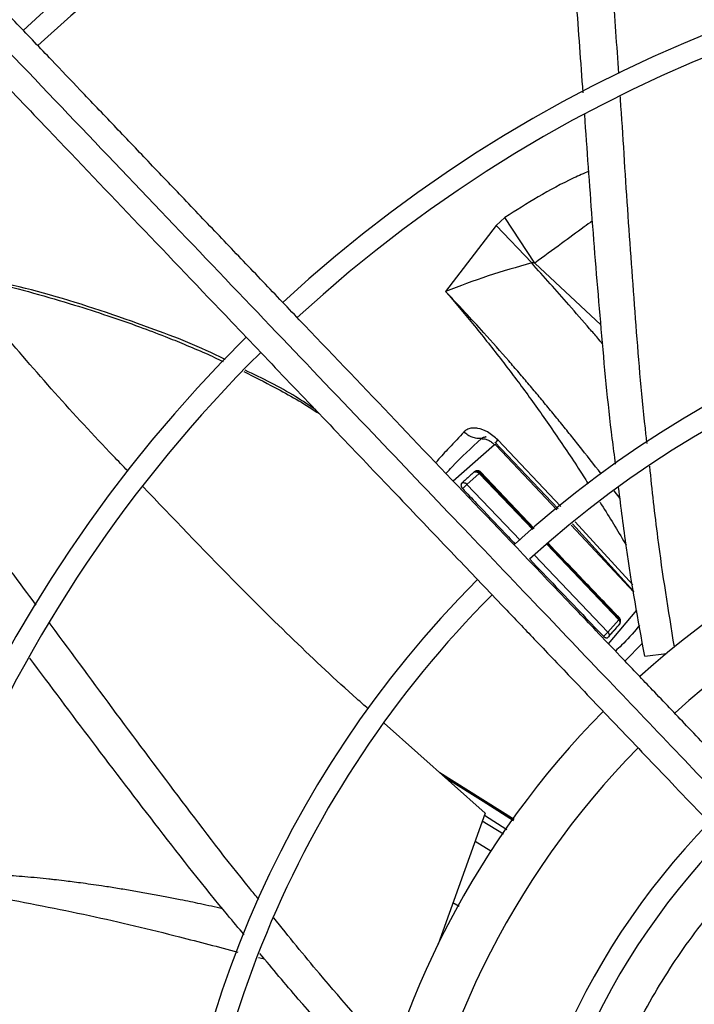
# Model space of a CAD drawing. Units: inches. Extents: x 0.1 to 11, y 0.5 to 8.5.
# Drawn here: x 8.7 to 8.9, y 7.8 to 7.9 of the extents above; entities that cross this region are included whole.
import ezdxf

# ---------------------------------------------------------------- set-up
doc = ezdxf.new("R2010")
doc.units = ezdxf.units.IN
doc.header["$MEASUREMENT"] = 0

msp = doc.modelspace()

# ---------------------------------------------------------------- linework, layer by layer
at = {"linetype": 'Continuous', "lineweight": 25}
for p, q in [((8.824007217254039, 7.882644923487714), (8.815532587214499, 7.871588031358027)), ((8.825445857610594, 7.8839704221908), (8.82400719648718, 7.882644901354674)), ((8.82992621791072, 7.876368056599463), (8.824007217254039, 7.882644923487714)), ((8.830438939664749, 7.876352928145554), (8.825445857610594, 7.8839704221908)), ((8.83043896493497, 7.876352963503979), (8.84151426825997, 7.866019948993937)), ((8.822339585676083, 7.84727630310146), (8.82222835516107, 7.847287400846101)), ((8.823752471675846, 7.846412928351664), (8.834344656740509, 7.83528442894859)), ((8.834813363191477, 7.835671158191052), (8.824271855347611, 7.846773611307579)), ((8.823687202032989, 7.845941707941133), (8.816798034988377, 7.839903210474542)), ((8.834114646130606, 7.835094647415303), (8.823988810218712, 7.845870165771309)), ((8.821348460454564, 7.841443623815114), (8.821255896293218, 7.841321707236025)), ((8.830328853405712, 7.831970993474552), (8.82134848011819, 7.841443686277202)), ((8.821146892378728, 7.841169134049522), (8.819097428715153, 7.839344907430997)), ((8.821146881286642, 7.841169125537244), (8.830103208520105, 7.831784814096187)), ((8.830241649267917, 7.831899041424221), (8.821255896278943, 7.841321707229554)), ((8.819097428729844, 7.839344907415541), (8.827985702300085, 7.830037661748084)), ((8.844714085792237, 7.836978926946814), (8.843740254401807, 7.838250600318892)), ((8.846829305909875, 7.822537245364231), (8.837217702263171, 7.833103289761041)), ((8.84702954148859, 7.821351121131972), (8.836510433395095, 7.832545144354993)), ((8.836748176366301, 7.832732760625393), (8.847010776713457, 7.821462276974708)), ((8.832441861599442, 7.82933440688383), (8.844490939083379, 7.81670955601145)), ((8.844588035156733, 7.816855093531314), (8.83258194464287, 7.829444954245214)), ((8.830405450882285, 7.827503851967136), (8.842676664423193, 7.814654202576795)), ((8.842790619805815, 7.81267499573122), (8.847538855751758, 7.818334124885566)), ((8.842676664417487, 7.814654202570402), (8.844490939582753, 7.816709556538432)), ((8.844608290471028, 7.817004970469093), (8.84458803550927, 7.816855094765428)), ((8.842863036396597, 7.813989613535273), (8.844606244111619, 7.815973839349422)), ((8.84552951035864, 7.809805904386338), (8.848469698110941, 7.812820146372204)), ((8.848838996777337, 7.810632552639032), (8.852463828554956, 7.811069660286113)), ((8.822149611369369, 7.784381258742943), (8.805235250461838, 7.799441098647991)), ((8.826994985347781, 7.783333729195773), (8.8145871725387, 7.791114538155876)), ((8.815412786490278, 7.790379446005359), (8.821820195115857, 7.786353294892796)), ((8.821820195115857, 7.786353294892796), (8.826884584642247, 7.783182311912611)), ((8.821820659746619, 7.78635398551785), (8.826872559946194, 7.783165819746201)), ((8.822149611369369, 7.784381258742943), (8.81426243801536, 7.762474992664416)), ((8.82201784867942, 7.784015293850876), (8.825771078558176, 7.781655110929417)), ((8.825203252035385, 7.780876322886592), (8.821664717903086, 7.783034489144335)), ((8.82310371573167, 7.777996757203791), (8.82044606081872, 7.779649724393978)), ((8.817806604152514, 7.76876989683683), (8.816748447637323, 7.769379771576729)), ((8.814792820169561, 7.763948105029485), (8.815024693230765, 7.763848780141246)), ((8.784198133946918, 7.760265934688414), (8.785233270121196, 7.759997216015958))]:
    msp.add_line(p, q, dxfattribs=at)
msp.add_circle((8.946858711797306, 7.697550830960315), 0.418307086614174, dxfattribs=at)
for radius, start, end in [(0.4181973120136906, 90.00000000000024, 270.0000000000013), (0.2969741864469944, 44.48443713499459, 132.8555245773231), (0.293459000845195, 44.49434207021866, 132.8460520614999), (0.2341166752539403, 44.70344532833012, 132.637506638727), (0.2306014896521396, 44.71943161569687, 132.6219829297116), (0.1780920558066655, 45.02922874371086, 132.2358203941017), (0.174576870204865, 45.054609378248, 132.2074422087119), (0.234116675253939, 134.70292720128, 222.6370346194921), (0.2306014896521386, 134.7194322058813, 180.0000000000015), (0.1476377952756195, 94.27713098713372, 132.0308455291485), (0.1392013498312708, 91.4321329822013, 131.8901074703572), (0.1780920558066647, 135.029501594205, 222.3113276952911), (0.1745768702048648, 135.0557829121292, 180.0000000000017), (0.1476377952756085, 135.3104155135752, 169.7228690128727), (0.1392013498312705, 135.4091746280909, 172.5678670177999), (0.121961527207128, 135.6545681001133, 221.6844647936982), (0.1184463416053281, 135.7110875790403, 180.0000000000012)]:
    msp.add_arc((8.946858711797306, 7.697550830960315), radius, start, end, dxfattribs=at)
for points, knots in [([(8.844494806050854, 7.908036674727783), (8.84418442082959, 7.912709272041123), (8.843469454805511, 7.923472504612693), (8.842144982224346, 7.939775706620743), (8.84057383396436, 7.955780593727548), (8.839204725087725, 7.965690297603096), (8.838602219016481, 7.970051277837126)], [0, 0, 0, 0, 0.2257145059607196, 0.5199287590002283, 0.788734232705809, 1, 1, 1, 1]), ([(8.838530111587142, 7.90483559874955), (8.838164007954864, 7.909958406303576), (8.837364208878538, 7.921149818758122), (8.835980019793091, 7.937844038788941), (8.834432310267465, 7.953651352924151), (8.83312177876673, 7.963389185377708), (8.832553298228484, 7.967613248844638)], [0, 0, 0, 0, 0.2443029158865443, 0.5337102100166772, 0.7977334610895546, 1, 1, 1, 1]), ([(8.86918320950385, 7.785027760761026), (8.866862161952259, 7.787459145773639), (8.862416051714591, 7.792116614246821), (8.856074451905485, 7.798759679668405), (8.850415458518832, 7.804687689069745), (8.845519506832952, 7.809816383457485), (8.841377991639392, 7.814154777112639), (8.833400441120569, 7.822511562718146), (8.821734764294476, 7.834731799988821), (8.806170204791004, 7.851036264185884), (8.793920588102102, 7.863868200527465), (8.78455736128065, 7.873676534418633), (8.778133846200054, 7.880405409182371), (8.77186871550008, 7.886968370322653), (8.765860759020523, 7.893261931749599), (8.760067839995305, 7.899330233317792), (8.754685988124868, 7.904967926508911), (8.749291603348233, 7.910618748392849), (8.743551645660322, 7.916631570959108), (8.736867959110889, 7.923632985167195), (8.729263586550909, 7.93159885276001), (8.720745427458242, 7.940521946273834), (8.71131115162211, 7.95040470669253), (8.704720204330604, 7.957308973023735), (8.701271348532382, 7.960921779789698)], [0, 0, 0, 0, 0.04128058065818933, 0.07907550715860713, 0.1128200445130602, 0.1419776886718805, 0.1662129602778947, 0.1865436379794703, 0.2840104053514422, 0.3740021132468295, 0.4640027345489752, 0.5025675271575334, 0.5411771394877007, 0.5787406116351742, 0.6145262070988846, 0.6485880419809048, 0.6823525068484871, 0.7108283167254217, 0.7451545542134232, 0.7851495776715776, 0.8305896870644637, 0.8814976257782002, 0.9379910682998917, 0.9999999999999999, 0.9999999999999999, 0.9999999999999999, 0.9999999999999999]), ([(8.697763945589344, 7.958487010774146), (8.703661054002907, 7.952309566884801), (8.715484563757352, 7.93992399365789), (8.733331799337067, 7.921228340018453), (8.751168470866858, 7.902543752620423), (8.768807716091738, 7.884065976737004), (8.785857559844436, 7.866205621166298), (8.801829087907565, 7.849474842025439), (8.81653812424164, 7.834066570674693), (8.830015988120355, 7.819947998991763), (8.842651391208442, 7.806711936819902), (8.8545447587933, 7.794253184875982), (8.862253135033415, 7.786178369498344), (8.86599004733603, 7.78226381265964)], [0, 0, 0, 0, 0.1058059909436547, 0.2121375559459004, 0.3195188141450876, 0.4246774484232362, 0.5270209003093209, 0.62350089019774, 0.7091257490435031, 0.7887511529131132, 0.863154504173389, 0.9336592297803572, 1, 1, 1, 1]), ([(8.695169024640611, 7.955096382390804), (8.698529097608855, 7.951576578993981), (8.704889422185909, 7.944913898670429), (8.713897251229724, 7.935477857380207), (8.721825097092001, 7.927173139280537), (8.72867265405677, 7.920000064620486), (8.734475114024464, 7.913921768554489), (8.739558108664795, 7.908597139604455), (8.74430088917715, 7.903628897808684), (8.752505079463372, 7.895034698483075), (8.764307018970154, 7.882671720905668), (8.77779465531509, 7.868542912195096), (8.789470178723075, 7.85631236025771), (8.799218200614064, 7.846100938991541), (8.808759014804787, 7.836106575620714), (8.816321260138835, 7.828184837888838), (8.821922963393881, 7.822316842065101), (8.826109665007497, 7.817931113927537), (8.831079492834888, 7.812725031490103), (8.83733806216046, 7.806168943637372), (8.844899030561075, 7.798248543541522), (8.853649541730844, 7.78908205244732), (8.85983707898652, 7.782600373371796), (8.86308088561205, 7.779202363362169)], [0, 0, 0, 0, 0.06041315847253059, 0.1143568310098665, 0.1617605271647513, 0.2026756603610256, 0.2371488224261185, 0.2657542524996256, 0.2937335080173346, 0.32207834345906, 0.4126111114194948, 0.5048223411673856, 0.5630474061369843, 0.6210308461880268, 0.6787283696915924, 0.7331602544486295, 0.7557972189762167, 0.7785243726521868, 0.8077336050893131, 0.8443010192606372, 0.8899500312370805, 0.942306477834147, 1, 1, 1, 1]), ([(8.849233500768161, 7.8462079278754), (8.849135373796216, 7.847049892300739), (8.848325025192844, 7.854002972403389), (8.847299876468472, 7.867093340494585), (8.84595089500762, 7.885430665571429), (8.845195445212031, 7.897825231933671), (8.844764630852206, 7.904101692373771), (8.844752531082516, 7.904277971840932)], [0, 0, 0, 0, 0.04341507985355249, 0.3585288389862593, 0.6744180744337346, 0.9908557683261495, 0.9999999999999999, 0.9999999999999999, 0.9999999999999999, 0.9999999999999999]), ([(8.843969930571793, 7.842723843029278), (8.843781543886116, 7.844149552418203), (8.842788319728298, 7.851666267317707), (8.84154422399894, 7.865325981818181), (8.840056995087286, 7.883391390694601), (8.839211476556967, 7.895331710285793), (8.838797434988495, 7.901178759728653)], [0, 0, 0, 0, 0.07318687314882504, 0.385860445417253, 0.6992622925176893, 1, 1, 1, 1]), ([(8.83948689006226, 7.891694578565567), (8.838651197603426, 7.891331516007729), (8.83575036287227, 7.890071262350744), (8.830995452871264, 7.887492375530529), (8.827281851017982, 7.885135602095195), (8.825445858446503, 7.883970421041628)], [0, 0, 0, 0, 0.1698491595376358, 0.5895761483020727, 0.9999999999999999, 0.9999999999999999, 0.9999999999999999, 0.9999999999999999]), ([(8.762339891356119, 7.841599790001572), (8.761533913369194, 7.842430690844858), (8.754050071174436, 7.850145952168996), (8.740811731781397, 7.86515550742445), (8.728872646929023, 7.87977994510865), (8.72301832183226, 7.886951031805772)], [0, 0, 0, 0, 0.05794729838075466, 0.5380648649576508, 1, 1, 1, 1]), ([(8.84009137379028, 7.88340730496884), (8.839625984638678, 7.883065493228321), (8.837892706061293, 7.881792461905392), (8.834657324147967, 7.879431556552772), (8.831923003342041, 7.877436287421288), (8.830439562862122, 7.876353801784796)], [0, 0, 0, 0, 0.143776615263991, 0.5354764422603878, 1, 1, 1, 1]), ([(8.829926201643286, 7.876368033182386), (8.827463907762342, 7.875670751473881), (8.822453121166209, 7.874251777944461), (8.817865736919794, 7.872486071839318), (8.815532587201787, 7.871588031370064)], [0, 0, 0, 0, 0.4913986723850093, 1, 1, 1, 1]), ([(8.841824347274953, 7.862806644232453), (8.841542178937035, 7.86313698828971), (8.840809830004067, 7.863994374060307), (8.83892117472357, 7.866187223703621), (8.836274194349674, 7.869230311516049), (8.833041193431361, 7.872894750810164), (8.830959590119727, 7.875215782960534), (8.829926201643286, 7.876368033182386)], [0, 0, 0, 0, 0.07199951362804323, 0.1868698925204977, 0.4801112345712359, 0.7419070885298256, 1, 1, 1, 1]), ([(8.829926217690483, 7.876368056376705), (8.829953099624293, 7.87638395675436), (8.830010027570575, 7.876417629028509), (8.830187071298448, 7.876428307078848), (8.830333338998436, 7.876384532215962), (8.830438939664749, 7.876352928145554)], [0, 0, 0, 0, 0.1992009027179773, 0.421848307836855, 1, 1, 1, 1]), ([(8.77862234080459, 7.860208401966542), (8.77858890066616, 7.860225988345562), (8.774573212030853, 7.862337864243173), (8.764792671123928, 7.866043021572834), (8.749671504547992, 7.871272621708381), (8.738418604209944, 7.87374555373519), (8.732941494569367, 7.874949200745085)], [0, 0, 0, 0, 0.002357482390878366, 0.2831003604991294, 0.6510643648411071, 1, 1, 1, 1]), ([(8.733519394014218, 7.874250245714177), (8.73557408085474, 7.873870922459792), (8.74230264182441, 7.872628738203776), (8.750769695516777, 7.870193688114157), (8.758944768116013, 7.867595259097295), (8.76400248650434, 7.865827378847195), (8.768260826007579, 7.864220159434425), (8.771934035605728, 7.862735929017737), (8.775177530284452, 7.861365432740214), (8.777323898569962, 7.860359114421167), (8.778302912733702, 7.859900106573245)], [0, 0, 0, 0, 0.1327266393773424, 0.4346449627931485, 0.5591697465116502, 0.6787920660638127, 0.7757629466660174, 0.8490587653726399, 0.9311517936644831, 1, 1, 1, 1]), ([(8.815532587065144, 7.871588031185632), (8.817044790583356, 7.869807458353376), (8.820164225518651, 7.866134420279547), (8.824644471785478, 7.860496308801088), (8.8290786653176, 7.854627269978265), (8.833420920914119, 7.848512227174764), (8.836873010049832, 7.843410972237567), (8.838837334423141, 7.840315435229726), (8.839388819012079, 7.839446362393536)], [0, 0, 0, 0, 0.1757121303034731, 0.3624661305322529, 0.539966405210409, 0.7263830648323052, 0.9231819728617935, 0.9999999999999999, 0.9999999999999999, 0.9999999999999999, 0.9999999999999999]), ([(8.841539758979081, 7.841115253478123), (8.840314976691527, 7.842686324210359), (8.838549492282919, 7.84495097231212), (8.836207422132118, 7.847879150373416), (8.834550699765968, 7.849928774910146), (8.832882929882325, 7.851966243279618), (8.831204115325985, 7.853991297834868), (8.829513735348145, 7.856003269803735), (8.827811323191392, 7.85800166498973), (8.825296338143131, 7.860912310252776), (8.822284594593027, 7.864311733592212), (8.81910582521683, 7.867786105644768), (8.817099381893811, 7.869932470328586), (8.816025133359032, 7.871069517184783), (8.815666743396108, 7.871446801951405), (8.815532587065144, 7.871588031185632)], [0, 0, 0, 0, 0.1488656790482769, 0.2145851046404292, 0.2802528305625985, 0.3458690785126192, 0.4114337113042925, 0.4769472725447359, 0.5424124094953328, 0.6078383703289458, 0.7648344326799493, 0.8825127957166883, 0.9609046986857582, 0.9853654322810927, 0.9999999999999999, 0.9999999999999999, 0.9999999999999999, 0.9999999999999999]), ([(8.747041743472462, 7.81915571262533), (8.744223355779043, 7.822960839039108), (8.737771849808073, 7.83167106575352), (8.727812017554967, 7.844711933103317), (8.71783655293357, 7.857327696086156), (8.711326368903606, 7.864925108946245), (8.708460939073175, 7.868269077925187)], [0, 0, 0, 0, 0.2276478399802279, 0.5211033962221379, 0.7892156953103794, 1, 1, 1, 1]), ([(8.78176609139119, 7.85823001710158), (8.783500634017402, 7.857352594990076), (8.78765586038543, 7.855250664810605), (8.791858935162889, 7.852870027143002), (8.794244690623378, 7.851261535872447), (8.794376859375554, 7.851172426872116)], [0, 0, 0, 0, 0.403645308943065, 0.9669624751250571, 1, 1, 1, 1]), ([(8.793789348291579, 7.851787866932074), (8.792691800121565, 7.852536843995584), (8.78894830345047, 7.855091440887622), (8.784865705967427, 7.857055663075704), (8.781980076931292, 7.858443998958162)], [0, 0, 0, 0, 0.2931879647410295, 1, 1, 1, 1]), ([(8.81860403707915, 7.84810800952525), (8.817790851563448, 7.847216490053229), (8.816346532608486, 7.845633040216389), (8.814623218539808, 7.843921087939998), (8.813998965179856, 7.843066958500309), (8.813903088613324, 7.842935776189878)], [0, 0, 0, 0, 0.5216602597270172, 0.9265337203198464, 1, 1, 1, 1]), ([(8.824271838724034, 7.846773595569775), (8.823718348361657, 7.847261038851669), (8.822687240011929, 7.848169106764219), (8.821215462537175, 7.848711215832379), (8.820210531311613, 7.84879661543137), (8.819525009447286, 7.848701782438964), (8.818973572166582, 7.8484618824687), (8.818705858587752, 7.848205512387235), (8.818603981951489, 7.848107952444058)], [0, 0, 0, 0, 0.3031949479557641, 0.5648279783763454, 0.6754324284718148, 0.7905613076881742, 0.9202994873496517, 0.9999999999999999, 0.9999999999999999, 0.9999999999999999, 0.9999999999999999]), ([(8.821513465786188, 7.846992676865837), (8.821258152133336, 7.846990534417928), (8.820757971536032, 7.846986337184982), (8.819977743901832, 7.847199675591745), (8.819233719196392, 7.847559611557974), (8.818811912991276, 7.847926967814625), (8.81860403707915, 7.84810800952525)], [0, 0, 0, 0, 0.2649570620430288, 0.5190728348126967, 0.7629879031719985, 1, 1, 1, 1]), ([(8.815582011250433, 7.841177041288304), (8.81592467149922, 7.841555307421144), (8.817746356639608, 7.843566284170691), (8.819825450742655, 7.845457334461678), (8.821513465791035, 7.846992676870542)], [0, 0, 0, 0, 0.1881006992872555, 1, 1, 1, 1]), ([(8.821513422619711, 7.846992779211459), (8.82170835043691, 7.846986289703191), (8.822089409886612, 7.846973603527945), (8.82268238518988, 7.846760755364633), (8.823239261363476, 7.846422774469575), (8.823539019077776, 7.846100837560181), (8.823687192320817, 7.845941700918676)], [0, 0, 0, 0, 0.2653850998483924, 0.5187946059198865, 0.7621353499588318, 1, 1, 1, 1]), ([(8.82151346732343, 7.846992673725943), (8.821584204290966, 7.847054127256212), (8.821726514718469, 7.847177761028887), (8.821999638389876, 7.847273435185741), (8.822200279370307, 7.847280545240341), (8.822295115116743, 7.84728390590641)], [0, 0, 0, 0, 0.3426125904207806, 0.6892767093203598, 1, 1, 1, 1]), ([(8.823919911236764, 7.846278262670192), (8.82391090832189, 7.846279972733937), (8.823884834097917, 7.84628492541712), (8.823985289207808, 7.846436916221485), (8.8241777167763, 7.846663019500242), (8.824271830478315, 7.846773603533333)], [0, 0, 0, 0, 0.2122517382250697, 0.6147230578607008, 1, 1, 1, 1]), ([(8.823988830147421, 7.84587018021631), (8.823963943607659, 7.845893377399137), (8.82391527141285, 7.845938745610726), (8.823829656624856, 7.845975260898667), (8.823761565416303, 7.845978083862259), (8.823714861016038, 7.845963261732308), (8.82369638145006, 7.845948861541943), (8.823687192320708, 7.845941700918574)], [0, 0, 0, 0, 0.2686540960936863, 0.5254239692155118, 0.7671100046026411, 0.8841933682114851, 1, 1, 1, 1]), ([(8.820269748903556, 7.841369804777822), (8.820048071458126, 7.841170680048421), (8.819600387180301, 7.840768541659892), (8.818922874070191, 7.840163234710023), (8.818465695997489, 7.839756947017595), (8.818237104965108, 7.83955380139754)], [0, 0, 0, 0, 0.3290471602182051, 0.66452065074425, 0.9999999999999999, 0.9999999999999999, 0.9999999999999999, 0.9999999999999999]), ([(8.82134849579579, 7.841443696493522), (8.821305877404793, 7.841481488888395), (8.821220983392497, 7.841556769722795), (8.821038593280472, 7.841623334098239), (8.820787964714732, 7.841638783759782), (8.820508474595826, 7.841554497141966), (8.820345174546924, 7.841428158646165), (8.820269748825467, 7.841369804884132)], [0, 0, 0, 0, 0.1232900878783391, 0.2455885825664936, 0.443568529276471, 0.7429930645922559, 1, 1, 1, 1]), ([(8.820269820360757, 7.841369862335391), (8.820331920355864, 7.841406284962257), (8.82045372403478, 7.841477724741609), (8.820659821660797, 7.841469654403964), (8.820824034552638, 7.841416354031252), (8.820942178300822, 7.84135370796826), (8.821053460843974, 7.841272121306218), (8.821115836105964, 7.841203354403185), (8.821146881699983, 7.841169127543282)], [0, 0, 0, 0, 0.2660825511132821, 0.5218975229374132, 0.645166734422171, 0.7653870344684152, 0.8832277629437345, 1, 1, 1, 1]), ([(8.821255912138632, 7.841321721643479), (8.821223791082572, 7.841352859844624), (8.821159300646109, 7.841415376972915), (8.821000892968764, 7.841505005244086), (8.820775474050867, 7.841559026346442), (8.820497423365728, 7.84152211990296), (8.820346433661555, 7.841421111536189), (8.820269822121764, 7.841369860316429)], [0, 0, 0, 0, 0.1189025911488385, 0.2387244051169323, 0.4831678624564119, 0.737761550779121, 0.9999999999999999, 0.9999999999999999, 0.9999999999999999, 0.9999999999999999]), ([(8.853808726485568, 7.812174645359074), (8.852822710129129, 7.818251169469747), (8.851194543488898, 7.828285073857801), (8.8501047576869, 7.838385636689393), (8.849674945255703, 7.842369307112622)], [0, 0, 0, 0, 0.6055991641605046, 0.9999999999999999, 0.9999999999999999, 0.9999999999999999, 0.9999999999999999]), ([(8.821255896278943, 7.841321707229554), (8.821248628339415, 7.841305792549524), (8.821237852556658, 7.841282196710015), (8.821192241508061, 7.84122259800875), (8.821162124375784, 7.841187094727224), (8.82114688127495, 7.841169125549571)], [0, 0, 0, 0, 0.5057482701695095, 0.7498457394188692, 1, 1, 1, 1]), ([(8.802563688006162, 7.801819746182994), (8.801934457051663, 7.802378602910883), (8.794134757613387, 7.809305971113988), (8.78148760815003, 7.821617043849397), (8.76986642140667, 7.833761288048654), (8.76487545921131, 7.838976888230307)], [0, 0, 0, 0, 0.04767863701144628, 0.591005632602611, 1, 1, 1, 1]), ([(8.818237104959053, 7.839553801852146), (8.81822822417775, 7.839545661410482), (8.818210393593764, 7.839529317259688), (8.818186823784412, 7.839500882441196), (8.818165662189559, 7.839469681017249), (8.818147588868174, 7.839436146175982), (8.818127549487723, 7.839389100359101), (8.818113336932129, 7.839338682429205), (8.818104670909479, 7.839284425801352), (8.81810110254331, 7.839240807250289), (8.818100853691872, 7.8391947626107), (8.81810407327951, 7.83914762533791), (8.818110951080135, 7.839098873301883), (8.81812156352258, 7.839048974268371), (8.818135991968415, 7.838998033058655), (8.818153969729693, 7.838947128306241), (8.818176056248799, 7.838895007104366), (8.818202432930434, 7.838842218938487), (8.818233457313692, 7.838788951953346), (8.818268426225817, 7.838737153706535), (8.81830776710123, 7.838685974778484), (8.818337273842678, 7.838654087531774), (8.818352495266476, 7.838637638094391)], [0, 0, 0, 0, 0.04051769546479598, 0.08135029422217784, 0.1231264532021277, 0.1652055131095855, 0.2057139628824846, 0.2878667883513985, 0.3295580943575706, 0.3748095796833402, 0.4203349486082005, 0.4666973465039437, 0.513339001796088, 0.5625788043080862, 0.6121075165071781, 0.6624853962455902, 0.7131342379172068, 0.7686657958987458, 0.8245426968234713, 0.8815169741888009, 0.9388790405206333, 1, 1, 1, 1]), ([(8.818374852899606, 7.839635625459621), (8.818352551932195, 7.839620046730579), (8.818306392285058, 7.839587801105437), (8.818214351352667, 7.839503515069213), (8.818159059709929, 7.839426294045876), (8.818121168793798, 7.839373375102364)], [0, 0, 0, 0, 0.2272986503528623, 0.4704740068687798, 1, 1, 1, 1]), ([(8.818237066194733, 7.839553769509142), (8.81829690361391, 7.839589037931373), (8.818414461520163, 7.839658327047307), (8.8186158375165, 7.839647632591725), (8.81877700690276, 7.839593009601894), (8.818893662453817, 7.839529661811051), (8.819004015290167, 7.839447716591947), (8.819066367688242, 7.839379092653054), (8.819097428717868, 7.839344907437012)], [0, 0, 0, 0, 0.2643275694346367, 0.5193037409731353, 0.6427234304801948, 0.7634810404343033, 0.8821773879286505, 1, 1, 1, 1]), ([(8.81835245077933, 7.838637603508564), (8.818410422459776, 7.838686017174349), (8.818524390897936, 7.838781195196316), (8.818731666248784, 7.838971729865023), (8.81890362498602, 7.839139857724948), (8.819024880925763, 7.839264984551336), (8.819073578178486, 7.839318632160387), (8.81909742928181, 7.839344907865788)], [0, 0, 0, 0, 0.2727390068562837, 0.5361866069315294, 0.7784687762677637, 0.8914976962621125, 1, 1, 1, 1]), ([(8.81835249532013, 7.838637638626408), (8.818549693126565, 7.838430218913436), (8.819535682180751, 7.837393120325419), (8.822100380064542, 7.834697770130041), (8.824843944390883, 7.831815299151984), (8.826802064723008, 7.829765800131809), (8.8271785844228, 7.829371709562838)], [0, 0, 0, 0, 0.06709382726049869, 0.3354691437948866, 0.8722198251170291, 1, 1, 1, 1]), ([(8.848838996777337, 7.810632552639032), (8.847743942570624, 7.816663142809118), (8.846044795666344, 7.826020541333921), (8.844886227024945, 7.835470264007129), (8.844474324526029, 7.838829896094578)], [0, 0, 0, 0, 0.6444729434257267, 1, 1, 1, 1]), ([(8.841354335227818, 7.836367738105846), (8.841364305166607, 7.836352123867467), (8.8427199045482, 7.834229076540946), (8.844175560276486, 7.831834663589972), (8.845581332317803, 7.829432012283662), (8.84572302905703, 7.829189833718719)], [0, 0, 0, 0, 0.00661822069274519, 0.8998707081959983, 0.9999999999999999, 0.9999999999999999, 0.9999999999999999, 0.9999999999999999]), ([(8.844608286186148, 7.817004946975691), (8.844119928164375, 7.817514647936828), (8.841678137346493, 7.820063153482526), (8.837694660892842, 7.824229266826303), (8.834207031419256, 7.827892991882843), (8.832666296380872, 7.829511520917639)], [0, 0, 0, 0, 0.1224660828276624, 0.6123305919404161, 1, 1, 1, 1]), ([(8.829659550832877, 7.826774335935849), (8.831101960719227, 7.825263377700038), (8.835189891854236, 7.820981173817274), (8.839288146255917, 7.816709133795982), (8.84194034824856, 7.813944465733289)], [0, 0, 0, 0, 0.352845935685551, 1, 1, 1, 1]), ([(8.844588035230005, 7.816855093834057), (8.84458277377918, 7.816840521357434), (8.844574983558458, 7.816818945025521), (8.844533532162488, 7.816761712198297), (8.844505228182701, 7.816727053318414), (8.844490939095142, 7.816709555999199)], [0, 0, 0, 0, 0.5074474254341529, 0.7513379065771915, 1, 1, 1, 1]), ([(8.84449094066411, 7.816709555662719), (8.844520871217181, 7.816674883236435), (8.844581072048928, 7.816605144835814), (8.844646840194828, 7.816487295306635), (8.844671951570989, 7.816407898054949), (8.844684638752785, 7.81636778367174)], [0, 0, 0, 0, 0.3285033975856185, 0.660735460474367, 1, 1, 1, 1]), ([(8.844537963819906, 7.815851242573909), (8.844619065010393, 7.815968565070559), (8.844751002361335, 7.816159428106242), (8.844803652706702, 7.816481755445512), (8.844774477477234, 7.81671503109246), (8.844706209109859, 7.816888328918098), (8.844638148828086, 7.816969382970827), (8.84460828758464, 7.817004945192106)], [0, 0, 0, 0, 0.3768234782022364, 0.6130254215528552, 0.7818072948153552, 0.9042686083906007, 1, 1, 1, 1]), ([(8.844765163913198, 7.816311356169601), (8.844768747778543, 7.816324200526496), (8.844796545294335, 7.816423825143893), (8.84475520572525, 7.816581012013866), (8.844679076579624, 7.816749278782689), (8.844618284735068, 7.816819934354989), (8.84458803435224, 7.816855092987313)], [0, 0, 0, 0, 0.06969092713738934, 0.5405433692921336, 0.7713716523374446, 0.9999999999999999, 0.9999999999999999, 0.9999999999999999, 0.9999999999999999]), ([(8.784254113877095, 7.769960885606682), (8.783752261516382, 7.770572514175995), (8.779347806925902, 7.775940408143746), (8.771443749085941, 7.786354633037169), (8.760394469419388, 7.801051268813369), (8.753077787124155, 7.811043454080282), (8.749341822826295, 7.81606424977564), (8.749256034609564, 7.816179541324205)], [0, 0, 0, 0, 0.04070910848670434, 0.3572792195173805, 0.674628390859903, 0.9925285554416329, 1, 1, 1, 1]), ([(8.842740471431345, 7.813803168916204), (8.842930642524415, 7.814017901893955), (8.843327825219394, 7.814466383424067), (8.84392714488927, 7.815149008306546), (8.844334356168957, 7.815617162976692), (8.844537963812618, 7.815851242615474)], [0, 0, 0, 0, 0.3147494300058142, 0.6573713430030405, 1, 1, 1, 1]), ([(8.847966437825262, 7.815801281012759), (8.847881763472904, 7.81570003733975), (8.846920883797585, 7.81455112996768), (8.845620680222183, 7.812988893138975), (8.844282280889276, 7.811792815065485), (8.843931781003485, 7.811479586257125)], [0, 0, 0, 0, 0.0665809070442428, 0.7555562996545521, 1, 1, 1, 1]), ([(8.844537942321788, 7.815851227299813), (8.844602964534632, 7.815922749582457), (8.844722591345167, 7.816054335115783), (8.844751821554471, 7.816230805071584), (8.844765163913198, 7.816311356169601)], [0, 0, 0, 0, 0.5435421420474225, 0.9999999999999999, 0.9999999999999999, 0.9999999999999999, 0.9999999999999999]), ([(8.844684638752785, 7.81636778367174), (8.844692538767509, 7.816327295221271), (8.844716791454287, 7.816202997515322), (8.844683790203222, 7.816008268208882), (8.844587104368317, 7.81590416140581), (8.844537942976963, 7.815851226709703)], [0, 0, 0, 0, 0.1918941063749327, 0.5891062001766554, 1, 1, 1, 1]), ([(8.841940173888817, 7.813944324112446), (8.841999114403892, 7.813994240668608), (8.842114708052902, 7.81409213660429), (8.842321834995467, 7.814285184119758), (8.842490969491905, 7.814453290646561), (8.842608121162531, 7.814576646425252), (8.842654094938997, 7.814628662421384), (8.842676677370713, 7.814654212806215)], [0, 0, 0, 0, 0.2733179902972824, 0.5360289742629354, 0.777543263897504, 0.8907287058151485, 1, 1, 1, 1]), ([(8.841940348202266, 7.813944466633944), (8.84195391811368, 7.813930654745284), (8.841981143954863, 7.813902943415733), (8.842025182148982, 7.813864688987245), (8.842071467401192, 7.813829001246988), (8.84212031494814, 7.813796219528821), (8.842171239462537, 7.813766786665642), (8.842224282081691, 7.813740998050885), (8.842278831872695, 7.813719493474022), (8.842332987963346, 7.813703284219586), (8.842386003806409, 7.81369251552774), (8.842437771224866, 7.81368709394854), (8.842489340710344, 7.813687057823031), (8.842537081328521, 7.813692453505332), (8.842580402307739, 7.813702347099954), (8.842619532725111, 7.813715847341228), (8.842656786296871, 7.813733948199722), (8.842699223205214, 7.8137609284879), (8.842724716656456, 7.813787037249169), (8.842740469547916, 7.813803170352472)], [0, 0, 0, 0, 0.05661067168702021, 0.1135801929560872, 0.1716500437271225, 0.2300896625955663, 0.2900704326198827, 0.3504700519841011, 0.4122602977648365, 0.4745698515017479, 0.5322026713748607, 0.5903441005162504, 0.6501681349118225, 0.7106059688449355, 0.7607097110731905, 0.8112101541540443, 0.8630418175773106, 0.9153709177391426, 1, 1, 1, 1]), ([(8.84254940561879, 7.81369320978173), (8.842616511194805, 7.813732412786363), (8.842714264669986, 7.813789520260405), (8.842818842801057, 7.813895996708914), (8.84285706230956, 7.813950705499798), (8.842875438626125, 7.813977010025929)], [0, 0, 0, 0, 0.532010637164665, 0.7749860995882502, 1, 1, 1, 1]), ([(8.842676677255552, 7.814654212793243), (8.84270684720665, 7.814619625691354), (8.842767500843994, 7.814550091818795), (8.842833332963183, 7.814432940764588), (8.84287776818346, 7.81431298819369), (8.84290695679493, 7.814161206531144), (8.842883404427761, 7.814065706687503), (8.842868358478952, 7.814004698562568)], [0, 0, 0, 0, 0.1679140132255778, 0.3375741521872476, 0.5104871241515473, 0.6872846954656949, 1, 1, 1, 1]), ([(8.842868358478952, 7.814004698562568), (8.842867136360967, 7.813994044533248), (8.842857056259467, 7.813906169468678), (8.842794934008161, 7.813851292706794), (8.842740343498537, 7.8138030692388)], [0, 0, 0, 0, 0.1212406428568878, 1, 1, 1, 1]), ([(8.78183280232051, 7.764034316030277), (8.780898239202463, 7.765138076474451), (8.775993521685145, 7.770930765144604), (8.767556834276002, 7.781755793142982), (8.7565759937943, 7.796100603667599), (8.749445820730884, 7.805639317974748), (8.745972936171649, 7.810285327733225)], [0, 0, 0, 0, 0.07380338789372137, 0.3873304675189734, 0.7015878099530054, 1, 1, 1, 1]), ([(9.045476780816726, 7.644921026210471), (9.04349163398074, 7.641462981727318), (9.039476136430528, 7.634468149456521), (9.031983878671127, 7.624771985295158), (9.023337758184898, 7.615691878345596), (9.013508114997771, 7.60750124134812), (9.00264438414391, 7.600389987364057), (8.990966628518029, 7.594561693221974), (8.978690517470175, 7.59013139515514), (8.966046867682607, 7.587173541711802), (8.953337458980078, 7.585716131144222), (8.940793780419725, 7.585703635761272), (8.928625968018153, 7.587043089535313), (8.916846771849352, 7.589650975100478), (8.905412751803716, 7.593499808786005), (8.894300811289323, 7.598635427563258), (8.883565122930055, 7.605123046442411), (8.873433590273624, 7.612933621553625), (8.86413304873005, 7.621995083646565), (8.85590751313497, 7.632127857716521), (8.8489167936568, 7.643148849544373), (8.843283508874466, 7.6548482628544), (8.83910058007159, 7.666937778002283), (8.8363640682698, 7.67917932510677), (8.83502886855272, 7.691347605304494), (8.8350162253637, 7.703412030851107), (8.836289876653527, 7.715409036633494), (8.838889548938841, 7.727371122821848), (8.842890666126696, 7.739259573713105), (8.848314375120426, 7.75084561782978), (8.85513959247368, 7.76189218183639), (8.863244026259697, 7.772122074269149), (8.872483661248143, 7.781339534058027), (8.882680340024866, 7.78937930464904), (8.893572806302874, 7.796088063720617), (8.90492781738808, 7.801417950731801), (8.916515656106053, 7.805364062153634), (8.928289360188563, 7.807996630404441), (8.940276619469548, 7.809358965223428), (8.952517785666176, 7.80941934667853), (8.964991451316447, 7.808095743932471), (8.977478886764436, 7.805317824090167), (8.989744143352482, 7.801054696469669), (9.001489916724546, 7.795365463047776), (9.012494473936757, 7.788348441915081), (9.022555459166787, 7.780140692510991), (9.031475108688198, 7.770967441927009), (9.03912478380375, 7.761033227588574), (9.045562618679652, 7.750607109762603), (9.048825016161894, 7.743230644881507), (9.050437853336227, 7.739583928980043)], [0, 0, 0, 0, 0.0197811800578705, 0.04001279835969783, 0.06066516143469948, 0.08194038208526587, 0.1033974279023317, 0.1250000006439841, 0.1466014859015683, 0.1680585482186799, 0.1893348399344066, 0.2099861208753141, 0.2302180065027145, 0.2500000028125762, 0.2697809202952168, 0.2900128021310133, 0.310665164535457, 0.3319403842867149, 0.3533974290432775, 0.375000000639044, 0.3966014847513876, 0.418058546009083, 0.4393348368237768, 0.4599861170950031, 0.4802180023083434, 0.4999999984798804, 0.5197809159618328, 0.5400127977981133, 0.5606651602027639, 0.5819403799541046, 0.6033974247116304, 0.6249999963063572, 0.6466014804189336, 0.6680585416746877, 0.6893348324910769, 0.709986112761875, 0.7302179979772789, 0.7499999941471934, 0.7697809117684784, 0.7900127940186014, 0.8106651570948554, 0.8319403777473271, 0.8533974235652708, 0.8749999963110384, 0.8966014815708641, 0.9180585438901996, 0.9393348356083685, 0.9599861165506437, 0.9802182661469665, 1, 1, 1, 1]), ([(8.77820708586523, 7.768397829579572), (8.776973506863053, 7.768669933966799), (8.774623599220018, 7.769188279511038), (8.771512932789353, 7.7698235543833), (8.76924378943899, 7.770267690524357), (8.767263143184893, 7.770642935485176), (8.765224374554721, 7.771016540311935), (8.76277061816312, 7.771443145962588), (8.760346873323979, 7.771842013120478), (8.75756788809844, 7.772271682715903), (8.754694049939308, 7.772678568406667), (8.752035845375088, 7.773015546594985), (8.75028283122508, 7.773218311967003), (8.74877008623553, 7.773383319677302), (8.747162516266915, 7.773546261953092), (8.745176980327715, 7.773725986474921), (8.743205213692724, 7.77388593889232), (8.741914078337025, 7.773975786180434), (8.741265116413226, 7.774020946022648)], [0, 0, 0, 0, 0.1013154347031028, 0.193000945984054, 0.2546011551243793, 0.2867375350731303, 0.3546567303647927, 0.4208078513440933, 0.4864507935779123, 0.5516265581473296, 0.6463029728051901, 0.7192085093151688, 0.7665241747889987, 0.7878485256517185, 0.8412732099046009, 0.8961456112907153, 0.9477997844344006, 1, 1, 1, 1]), ([(8.74016034161883, 7.770401231014914), (8.745426298774202, 7.769392486477288), (8.755767654722899, 7.767411500681712), (8.769275250453585, 7.764174745561336), (8.777519509433079, 7.762009538817549), (8.780765512935814, 7.761157034221081)], [0, 0, 0, 0, 0.3861391903636934, 0.7583052226735042, 1, 1, 1, 1]), ([(8.806609989744844, 7.743672567229562), (8.802495389774403, 7.748251474233838), (8.795689783980219, 7.755825050344079), (8.78930175231173, 7.763746351327073), (8.786775859548905, 7.766878514388159)], [0, 0, 0, 0, 0.6045898182872728, 1, 1, 1, 1]), ([(8.80326288637495, 7.739688453481029), (8.799080976903088, 7.744169396702008), (8.792630003079228, 7.751081657146488), (8.786581514982705, 7.758361681194244), (8.784454020886768, 7.760922355520244)], [0, 0, 0, 0, 0.6482601830430369, 1, 1, 1, 1])]:
    msp.add_open_spline(points, degree=3, knots=knots, dxfattribs=at)

doc.saveas('drawing.dxf')
